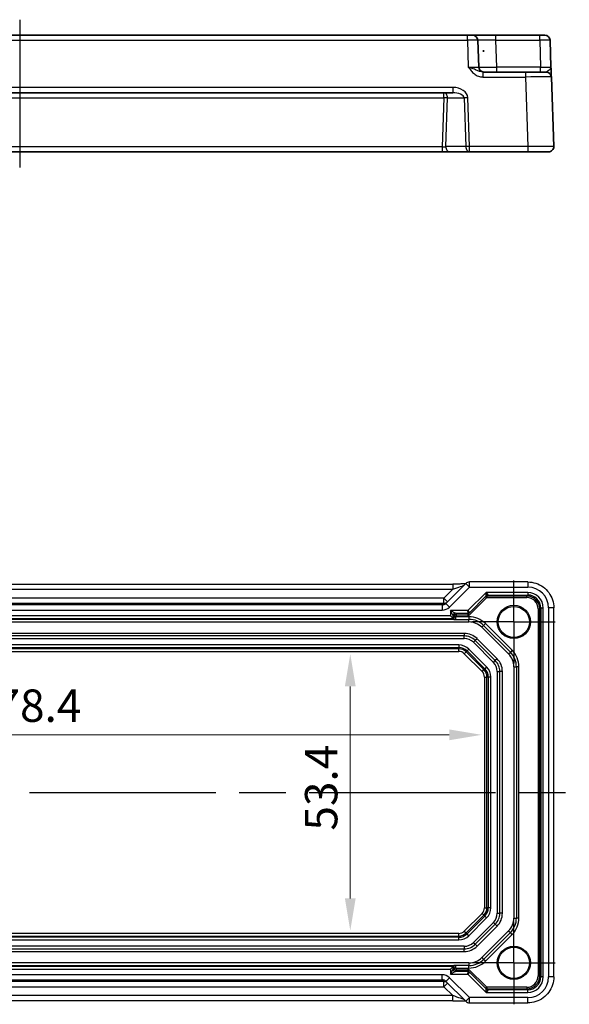
# Model space of a CAD drawing. Units: millimetres. Extents: x 43 to 4961, y 24 to 1008.
# Drawn here: x 4203 to 4309, y 176 to 366 of the extents above; entities that cross this region are included whole.
import ezdxf

# ---------------------------------------------------------------- set-up
doc = ezdxf.new("R2010")
doc.units = ezdxf.units.MM
doc.header["$LTSCALE"] = 3
doc.linetypes.add('AM_ISO08W050', pattern=[18, 12, -1.5, 3, -1.5])
doc.linetypes.add('AM_ISO08W050x2', pattern=[9, 6, -0.75, 1.5, -0.75])
doc.layers.get('Defpoints').update_dxf_attribs({"lineweight": 25})
for name, color, linetype, lineweight in [('AM_7', 4, 'AM_ISO08W050', 25), ('Dimension (ISO)', 7, 'Continuous', 18), ('Dimension (ISO) @ 1', 7, 'Continuous', 18), ('Visible (ISO)', 7, 'Continuous', 35), ('Visible Narrow (ISO)', 7, 'Continuous', 25)]:
    doc.layers.add(name, color=color, linetype=linetype, lineweight=lineweight)
doc.styles.add('Note Text (TK)', font='MS PGothic.ttf')
doc.dimstyles.new('Default - Method 1b (TK)', dxfattribs={"dimscale": 3, "dimtxt": 2.5, "dimasz": 2.5, "dimexe": 1, "dimexo": 1.5, "dimgap": 1, "dimtad": 1, "dimtoh": 1, "dimrnd": 1e-08, "dimdsep": 46, "dimtxsty": 'Note Text (TK)', "dimcen": 0.09, "dimdle": 5, "dimclrd": 100, "dimclre": 100, "dimclrt": 7, "dimadec": 1, "dimazin": 1, "dimtfac": 1, "dimtmove": 0, "dimatfit": 3, "dimfxl": 1, "dimtolj": 1, "dimlwd": -1, "dimlwe": -1, "dimarcsym": 0})

# ---------------------------------------------------------------- blocks, each defined once
blk = doc.blocks.new('*D62')
at = {"layer": 'Defpoints', "color": 0}
for p in [(4266.47, 243.33), (4266.47, 189.93), (4266.47, 189.93)]:
    blk.add_point(p, dxfattribs=at)
at = {"layer": 'Dimension (ISO)', "color": 100}
blk.add_line((4266.47, 237.08), (4266.47, 196.18), dxfattribs=at)
for points in [[(4265.43, 237.08), (4267.51, 237.08), (4266.47, 243.33)], [(4265.43, 196.18), (4267.51, 196.18), (4266.47, 189.93)]]:
    blk.add_solid(points, dxfattribs=at)
at = {"layer": 'Dimension (ISO)', "color": 7, "insert": (4260.85, 209.26), "char_height": 6.25, "attachment_point": 4, "rotation": 90, "style": 'Note Text (TK)'}
blk.add_mtext('\\A1;53.4', dxfattribs=at)
blk = doc.blocks.new('*D63')
at = {"layer": 'Defpoints', "color": 0}
for p in [(4113.44, 227.74), (4291.84, 227.74), (4291.84, 227.74)]:
    blk.add_point(p, dxfattribs=at)
at = {"layer": 'Dimension (ISO)', "color": 100}
blk.add_line((4119.69, 227.74), (4285.59, 227.74), dxfattribs=at)
for points in [[(4119.69, 228.78), (4119.69, 226.7), (4113.44, 227.74)], [(4285.59, 228.78), (4285.59, 226.7), (4291.84, 227.74)]]:
    blk.add_solid(points, dxfattribs=at)
at = {"layer": 'Dimension (ISO)', "color": 7, "insert": (4193.25, 233.37), "char_height": 6.25, "attachment_point": 4, "style": 'Note Text (TK)'}
blk.add_mtext('\\A1;178.4', dxfattribs=at)

msp = doc.modelspace()

# ---------------------------------------------------------------- linework, layer by layer
for p, q in [((4119.0409, 256.8455), (4286.2452, 256.8455)), ((4288.7646, 256.9507), (4284.9215, 253.1076)), ((4286.2452, 256.8455), (4286.2452, 255.8455)), ((4288.7646, 256.9507), (4289.4717, 256.2436)), ((4289.4717, 256.2436), (4289.4717, 257.2436)), ((4300.76, 257.2436), (4289.4717, 257.2436)), ((4300.76, 257.2436), (4300.76, 256.2436)), ((4119.0409, 255.8455), (4286.2452, 255.8455)), ((4286.2452, 255.8455), (4284.5426, 254.1429)), ((4285.6286, 252.4005), (4289.4717, 256.2436)), ((4292.6763, 255.2195), (4289.1763, 251.7195)), ((4289.4717, 256.2436), (4300.76, 256.2436)), ((4292.6763, 255.2195), (4293.0904, 254.7196)), ((4292.7369, 254.5731), (4292.6763, 255.2195)), ((4300.7338, 255.2195), (4292.6763, 255.2195)), ((4292.9054, 254.5343), (4293.0903, 254.7193)), ((4293.0904, 254.7196), (4300.7338, 254.7196)), ((4300.7338, 254.7196), (4300.5486, 254.5343)), ((4300.7338, 255.2195), (4300.7338, 254.7196)), ((4284.5426, 254.1429), (4120.7435, 254.1429)), ((4120.7435, 253.1435), (4284.5426, 253.1435)), ((4284.2119, 252.8129), (4121.0742, 252.8129)), ((4284.5426, 253.1435), (4284.2119, 252.8129)), ((4284.2119, 252.8129), (4284.2119, 251.8135)), ((4285.2497, 253.4358), (4284.5426, 254.1429)), ((4284.5426, 253.1435), (4284.5426, 254.1429)), ((4284.9215, 253.1076), (4285.6286, 252.4005)), ((4289.3225, 250.7343), (4292.7639, 254.1757)), ((4289.4712, 251.3073), (4292.7368, 254.5729)), ((4292.5518, 254.3879), (4292.7639, 254.1757)), ((4292.9054, 254.2343), (4292.9054, 254.5343)), ((4300.5486, 254.5343), (4292.9054, 254.5343)), ((4292.9054, 254.2343), (4300.5486, 254.2343)), ((4300.5486, 254.2343), (4300.5486, 254.5343)), ((4121.0742, 251.8135), (4284.2119, 251.8135)), ((4285.8027, 251.7195), (4286.8026, 251.2196)), ((4286.3026, 250.7196), (4285.8027, 251.7195)), ((4285.8027, 251.7195), (4285.8027, 250.7195)), ((4289.1763, 251.7195), (4285.8027, 251.7195)), ((4286.9878, 251.0343), (4286.8026, 251.2196)), ((4286.8026, 251.2196), (4289.2591, 251.2196)), ((4286.9878, 250.7343), (4286.9878, 251.0343)), ((4289.074, 251.0343), (4286.9878, 251.0343)), ((4289.074, 251.0343), (4289.3225, 250.7343)), ((4289.2591, 251.2195), (4289.0741, 251.0345)), ((4289.1763, 251.7195), (4289.4712, 251.3074)), ((4289.2591, 251.2196), (4289.1763, 251.7195)), ((4289.3225, 250.7343), (4289.2861, 251.1222)), ((4289.2862, 251.1223), (4289.4712, 251.3073)), ((4302.7482, 252.0347), (4303.0482, 252.0347)), ((4302.7482, 252.0347), (4302.7482, 181.2236)), ((4303.0482, 252.0347), (4303.2335, 252.2199)), ((4303.0482, 181.2236), (4303.0482, 252.0347)), ((4303.7334, 252.2199), (4303.2335, 252.2199)), ((4303.2335, 252.2199), (4303.2335, 181.0384)), ((4303.7334, 181.0384), (4303.7334, 252.2199)), ((4305.7575, 252.2461), (4304.7575, 252.2461)), ((4304.7575, 252.2461), (4304.7575, 181.0122)), ((4305.7575, 181.0122), (4305.7575, 252.2461)), ((4115.8999, 249.5292), (4289.3862, 249.5292)), ((4286.5067, 250.0292), (4118.7794, 250.0292)), ((4118.9835, 250.2196), (4286.3026, 250.2196)), ((4285.8027, 250.7195), (4119.4834, 250.7195)), ((4286.3026, 250.2196), (4285.8027, 250.7195)), ((4286.3026, 250.7196), (4286.4879, 250.5344)), ((4286.3026, 250.2196), (4286.3026, 250.7196)), ((4286.3026, 250.2196), (4286.4909, 250.0313)), ((4286.4879, 250.5344), (4286.7879, 250.5344)), ((4286.4879, 250.5344), (4286.4879, 250.5292)), ((4286.7879, 250.5292), (4286.4879, 250.5292)), ((4286.7879, 250.5292), (4286.7879, 250.5344)), ((4289.3862, 250.5292), (4286.7879, 250.5292)), ((4286.8018, 250.0292), (4289.3862, 250.0292)), ((4286.9878, 250.7343), (4289.3225, 250.7343)), ((4289.3862, 250.5292), (4289.3862, 250.0292)), ((4289.3862, 249.5292), (4289.3862, 250.0292)), ((4292.5682, 249.2111), (4292.2146, 248.8576)), ((4297.725, 244.0543), (4292.5682, 249.2111)), ((4288.4749, 247.3292), (4116.8112, 247.3292)), ((4288.4749, 247.3292), (4288.4749, 246.8292)), ((4291.8611, 248.504), (4292.2146, 248.8576)), ((4291.8611, 248.504), (4297.0179, 243.3472)), ((4292.2146, 248.8576), (4297.3715, 243.7007)), ((4288.4749, 246.8292), (4116.8112, 246.8292)), ((4116.8112, 246.3292), (4288.4749, 246.3292)), ((4288.4749, 246.3292), (4288.4749, 246.8292)), ((4290.2427, 245.5969), (4290.5963, 245.9505)), ((4290.2427, 245.5969), (4294.1108, 241.7288)), ((4290.9498, 246.304), (4290.5963, 245.9505)), ((4294.4644, 242.0824), (4290.5963, 245.9505)), ((4294.8179, 242.4359), (4290.9498, 246.304)), ((4287.4146, 245.0949), (4117.8715, 245.0949)), ((4117.8715, 244.5952), (4287.4146, 244.5952)), ((4287.4146, 244.346), (4117.8715, 244.346)), ((4117.8715, 243.8463), (4287.4146, 243.8463)), ((4287.4146, 245.0949), (4287.4146, 244.5952)), ((4287.4146, 244.5952), (4287.4146, 244.346)), ((4287.4146, 243.8463), (4287.4146, 244.346)), ((4288.4874, 243.4019), (4288.8408, 243.7553)), ((4288.4874, 243.4019), (4291.9158, 239.9735)), ((4289.0169, 243.9315), (4288.8408, 243.7553)), ((4292.2692, 240.3269), (4288.8408, 243.7553)), ((4289.3703, 244.2848), (4289.0169, 243.9315)), ((4289.0169, 243.9315), (4292.4454, 240.503)), ((4292.7987, 240.8564), (4289.3703, 244.2848)), ((4297.0179, 243.3472), (4297.3715, 243.7007)), ((4297.725, 244.0543), (4297.3715, 243.7007)), ((4294.1108, 241.7288), (4294.4644, 242.0824)), ((4294.8179, 242.4359), (4294.4644, 242.0824)), ((4291.9158, 239.9735), (4292.2692, 240.3269)), ((4292.4454, 240.503), (4292.2692, 240.3269)), ((4292.7987, 240.8564), (4292.4454, 240.503)), ((4294.8431, 239.961), (4294.8431, 193.2973)), ((4294.8431, 239.961), (4295.3431, 239.961)), ((4295.8431, 239.961), (4295.3431, 239.961)), ((4295.3431, 193.2973), (4295.3431, 239.961)), ((4295.8431, 193.2973), (4295.8431, 239.961)), ((4298.0431, 240.8723), (4298.0431, 192.386)), ((4298.0431, 240.8723), (4298.5431, 240.8723)), ((4299.0431, 240.8723), (4298.5431, 240.8723)), ((4298.5431, 240.8723), (4298.5431, 192.386)), ((4299.0431, 192.386), (4299.0431, 240.8723)), ((4292.3602, 238.9007), (4292.8599, 238.9007)), ((4292.3602, 238.9007), (4292.3602, 194.3576)), ((4292.8599, 194.3576), (4292.8599, 238.9007)), ((4293.1091, 238.9007), (4292.8599, 238.9007)), ((4293.1091, 238.9007), (4293.1091, 194.3576)), ((4293.6088, 238.9007), (4293.1091, 238.9007)), ((4293.6088, 194.3576), (4293.6088, 238.9007)), ((4292.3602, 194.3576), (4292.8599, 194.3576)), ((4293.1091, 194.3576), (4292.8599, 194.3576)), ((4293.6088, 194.3576), (4293.1091, 194.3576)), ((4291.9158, 193.2848), (4288.4874, 189.8564)), ((4288.8408, 189.503), (4292.2692, 192.9315)), ((4292.4454, 192.7553), (4289.0169, 189.3268)), ((4289.3703, 188.9735), (4292.7987, 192.4019)), ((4291.9158, 193.2848), (4292.2692, 192.9315)), ((4292.4454, 192.7553), (4292.2692, 192.9315)), ((4292.7987, 192.4019), (4292.4454, 192.7553)), ((4294.8431, 193.2973), (4295.3431, 193.2973)), ((4295.8431, 193.2973), (4295.3431, 193.2973)), ((4298.0431, 192.386), (4298.5431, 192.386)), ((4299.0431, 192.386), (4298.5431, 192.386)), ((4294.1108, 191.5295), (4290.2427, 187.6614)), ((4290.5963, 187.3078), (4294.4644, 191.176)), ((4290.9498, 186.9543), (4294.8179, 190.8224)), ((4294.1108, 191.5295), (4294.4644, 191.176)), ((4294.8179, 190.8224), (4294.4644, 191.176)), ((4287.4146, 189.412), (4117.8715, 189.412)), ((4117.8715, 188.9123), (4287.4146, 188.9123)), ((4287.4146, 188.6631), (4117.8715, 188.6631)), ((4117.8715, 188.1635), (4287.4146, 188.1635)), ((4287.4146, 188.9123), (4287.4146, 189.412)), ((4287.4146, 188.6631), (4287.4146, 188.9123)), ((4287.4146, 188.1635), (4287.4146, 188.6631)), ((4288.4874, 189.8564), (4288.8408, 189.503)), ((4289.0169, 189.3268), (4288.8408, 189.503)), ((4289.3703, 188.9735), (4289.0169, 189.3268)), ((4297.0179, 189.9111), (4291.8611, 184.7543)), ((4297.3715, 189.5576), (4292.2146, 184.4007)), ((4292.5682, 184.0472), (4297.725, 189.204)), ((4297.0179, 189.9111), (4297.3715, 189.5576)), ((4297.725, 189.204), (4297.3715, 189.5576)), ((4288.4749, 186.9292), (4116.8112, 186.9292)), ((4116.8112, 186.4292), (4288.4749, 186.4292)), ((4288.4749, 186.9292), (4288.4749, 186.4292)), ((4288.4749, 185.9292), (4288.4749, 186.4292)), ((4290.2427, 187.6614), (4290.5963, 187.3078)), ((4290.9498, 186.9543), (4290.5963, 187.3078)), ((4116.8112, 185.9292), (4288.4749, 185.9292)), ((4291.8611, 184.7543), (4292.2146, 184.4007)), ((4292.5682, 184.0472), (4292.2146, 184.4007)), ((4289.3862, 183.7292), (4115.8999, 183.7292)), ((4118.7794, 183.2292), (4286.5067, 183.2292)), ((4286.3026, 183.0387), (4118.9835, 183.0387)), ((4119.4834, 182.5388), (4285.8027, 182.5388)), ((4286.3026, 183.0387), (4285.8027, 182.5388)), ((4285.8027, 182.5388), (4285.8027, 181.5388)), ((4285.8027, 181.5388), (4286.3026, 182.5387)), ((4286.3026, 183.0387), (4286.4909, 183.227)), ((4286.3026, 182.5387), (4286.3026, 183.0387)), ((4286.4879, 182.7239), (4286.3026, 182.5387)), ((4286.4879, 182.7292), (4286.4879, 182.7239)), ((4286.7879, 182.7292), (4286.4879, 182.7292)), ((4286.7879, 182.7239), (4286.4879, 182.7239)), ((4286.7879, 182.7239), (4286.7879, 182.7292)), ((4286.7879, 182.7292), (4289.3862, 182.7292)), ((4289.3862, 183.2292), (4286.8018, 183.2292)), ((4286.9878, 182.224), (4286.9878, 182.524)), ((4289.3225, 182.524), (4286.9878, 182.524)), ((4289.3225, 182.524), (4289.074, 182.224)), ((4289.2861, 182.1362), (4289.3225, 182.524)), ((4292.7639, 179.0826), (4289.3225, 182.524)), ((4289.3862, 183.7292), (4289.3862, 183.2292)), ((4289.3862, 182.7292), (4289.3862, 183.2292)), ((4284.2119, 181.4448), (4121.0742, 181.4448)), ((4284.2119, 180.4455), (4284.2119, 181.4448)), ((4284.9215, 180.1507), (4285.6286, 180.8578)), ((4289.4717, 177.0147), (4285.6286, 180.8578)), ((4286.8026, 182.0387), (4285.8027, 181.5388)), ((4285.8027, 181.5388), (4289.1763, 181.5388)), ((4286.8026, 182.0387), (4286.9878, 182.224)), ((4289.2591, 182.0387), (4286.8026, 182.0387)), ((4286.9878, 182.224), (4289.074, 182.224)), ((4289.0741, 182.2238), (4289.2591, 182.0388)), ((4289.1763, 181.5388), (4289.2591, 182.0387)), ((4289.4712, 181.9509), (4289.1763, 181.5388)), ((4289.1763, 181.5388), (4292.6763, 178.0388)), ((4289.4712, 181.951), (4289.2862, 182.136)), ((4292.7368, 178.6854), (4289.4712, 181.951)), ((4302.7482, 181.2236), (4303.0482, 181.2236)), ((4303.2335, 181.0384), (4303.0482, 181.2236)), ((4303.7334, 181.0384), (4303.2335, 181.0384)), ((4305.7575, 181.0122), (4304.7575, 181.0122)), ((4284.5426, 180.1148), (4120.7435, 180.1148)), ((4120.7435, 179.1154), (4284.5426, 179.1154)), ((4121.0742, 180.4455), (4284.2119, 180.4455)), ((4284.2119, 180.4455), (4284.5426, 180.1148)), ((4284.5426, 179.1154), (4284.5426, 180.1148)), ((4284.5426, 179.1154), (4285.2497, 179.8225)), ((4284.5426, 179.1154), (4286.2452, 177.4128)), ((4284.9215, 180.1507), (4288.7646, 176.3076)), ((4292.7639, 179.0826), (4292.5518, 178.8704)), ((4292.6763, 178.0388), (4292.7369, 178.6852)), ((4292.9054, 178.724), (4292.9054, 179.024)), ((4300.5486, 179.024), (4292.9054, 179.024)), ((4293.0903, 178.539), (4292.9054, 178.724)), ((4292.9054, 178.724), (4300.5486, 178.724)), ((4300.5486, 179.024), (4300.5486, 178.724)), ((4300.5486, 178.724), (4300.7338, 178.5387)), ((4286.2452, 177.4128), (4119.0409, 177.4128)), ((4286.2452, 176.4128), (4286.2452, 177.4128)), ((4289.4717, 177.0147), (4288.7646, 176.3076)), ((4289.4717, 176.0147), (4289.4717, 177.0147)), ((4300.76, 177.0147), (4289.4717, 177.0147)), ((4293.0904, 178.5387), (4292.6763, 178.0388)), ((4292.6763, 178.0388), (4300.7338, 178.0388)), ((4300.7338, 178.5387), (4293.0904, 178.5387)), ((4300.7338, 178.0388), (4300.7338, 178.5387)), ((4300.76, 176.0147), (4300.76, 177.0147)), ((4286.2452, 176.4128), (4119.0409, 176.4128)), ((4289.4717, 176.0147), (4300.76, 176.0147))]:
    msp.add_line(p, q)
for centre, radius in [((4298.0431, 249.5292), 3.2096), ((4298.0431, 249.5292), 3), ((4298.0431, 183.7292), 3.2096), ((4298.0431, 183.7292), 3)]:
    msp.add_circle(centre, radius)
for centre, radius, start, end in [((4289.4717, 256.2436), 1, 90, 135), ((4289.3862, 246.0292), 4.5, 45, 90), ((4289.3862, 246.0292), 4, 45, 90), ((4289.3862, 246.0292), 3.5, 45, 90), ((4288.4749, 243.8292), 3.5, 45, 90), ((4288.4749, 243.8292), 3, 45, 90), ((4288.4749, 243.8292), 2.5, 45, 90), ((4287.4146, 242.3292), 2.7657, 45, 90), ((4287.4146, 242.3292), 2.266, 45, 90), ((4287.4146, 242.3292), 2.0169, 45, 90), ((4287.4146, 242.3292), 1.5172, 45, 90), ((4294.5431, 240.8723), 3.5, 0, 45), ((4294.5431, 240.8723), 4, 0, 45), ((4294.5431, 240.8723), 4.5, 0, 45), ((4292.3431, 239.961), 2.5, 0, 45), ((4292.3431, 239.961), 3, 0, 45), ((4292.3431, 239.961), 3.5, 0, 45), ((4290.8431, 238.9007), 1.5172, 0, 45), ((4290.8431, 238.9007), 2.0169, 0, 45), ((4290.8431, 238.9007), 2.266, 0, 45), ((4290.8431, 238.9007), 2.7657, 0, 45), ((4290.8431, 194.3576), 1.5172, 315, 0), ((4290.8431, 194.3576), 2.0169, 315, 0), ((4290.8431, 194.3576), 2.266, 315, 0), ((4290.8431, 194.3576), 2.7657, 315, 0), ((4292.3431, 193.2973), 2.5, 315, 0), ((4292.3431, 193.2973), 3, 315, 0), ((4292.3431, 193.2973), 3.5, 315, 0), ((4294.5431, 192.386), 3.5, 315, 0), ((4294.5431, 192.386), 4, 315, 0), ((4294.5431, 192.386), 4.5, 315, 0), ((4287.4146, 190.9292), 1.5172, 270, 315), ((4287.4146, 190.9292), 2.0169, 270, 315), ((4287.4146, 190.9292), 2.266, 270, 315), ((4287.4146, 190.9292), 2.7657, 270, 315), ((4288.4749, 189.4292), 2.5, 270, 315), ((4288.4749, 189.4292), 3, 270, 315), ((4288.4749, 189.4292), 3.5, 270, 315), ((4289.3862, 187.2292), 3.5, 270, 315), ((4289.3862, 187.2292), 4, 270, 315), ((4289.3862, 187.2292), 4.5, 270, 315), ((4289.4717, 177.0147), 1, 225, 270)]:
    msp.add_arc(centre, radius, start, end)
for centre, major_axis, ratio, start_param, end_param in [((4286.3151, 255.9154), (2.1224, 0.7093), 0.01972337, 4.6728858, 6.24368213), ((4293.0903, 254.2193), (-0.3536, 0.3536), 0.99969546, 5.49763485, 6.28318531), ((4293.0904, 254.2196), (0.4619, 0.1913), 0.99982157, 1.17816033, 1.96343232), ((4291.6761, 254.7193), (1.4143, 0.0002), 0.01234071, 6.27084146, 6.28829475), ((4300.7329, 252.219), (2.122, 2.122), 0.99969546, 5.49793944, 7.06843118), ((4300.7329, 252.219), (1.7685, 1.7685), 0.99957371, 5.49793944, 7.06843118), ((4300.7551, 252.2412), (2.8319, 2.8319), 0.99878277, 5.49839613, 7.06797448), ((4284.2144, 253.8147), (-0.7097, -0.7097), 0.99635864, 0.78478918, 1.57079633), ((4284.5426, 254.1429), (0.7071, -0.7071), 0.99878277, 5.49717816, 6.28318531), ((4292.9053, 254.0343), (-0.3536, 0.3536), 0.99993913, 5.49763485, 6.28318531), ((4291.6761, 254.2193), (1.0608, 0.3538), 0.00987023, 6.2634378, 6.28089109), ((4292.9053, 254.0343), (0.1415, 0.1415), 0.99969546, 0.78524587, 1.57079633), ((4300.5479, 252.034), (1.7682, 1.7682), 0.99976852, 5.49793944, 7.06843118), ((4300.5479, 252.034), (1.5561, 1.5561), 0.99969546, 5.49793944, 7.06843118), ((4284.2144, 253.8147), (-1.4159, -1.4159), 0.99878277, 0.78478918, 1.57079633), ((4286.8026, 250.7196), (-0.3536, -0.3536), 0.99969546, 3.92714311, 5.49763485), ((4286.9879, 250.5343), (-0.3536, -0.3536), 0.99993913, 3.92714311, 5.49763485), ((4289.074, 251.3343), (0.2772, 0.1148), 0.99982157, 4.31975298, 5.10502498), ((4289.9226, 251.0345), (-0.8486, -0.0001), 0.01234071, 6.27084146, 6.28829475), ((4289.0741, 251.3344), (0.2121, -0.2121), 0.99969546, 5.49763485, 6.28318531), ((4289.2591, 251.5195), (0.2772, 0.1148), 0.99982157, 4.31975298, 5.10502498), ((4289.2591, 251.5195), (0.2121, -0.2121), 0.99969546, 5.49763485, 6.28318531), ((4288.9763, 251.2195), (0.2829, 0), 0.01234071, 6.27084146, 6.28829475), ((4289.9226, 251.3344), (-0.6365, -0.2123), 0.00987023, 6.2634378, 6.28089109), ((4288.9763, 251.5195), (0.495, -0.2121), 0.00851204, 6.27978022, 6.29723351), ((4286.5019, 250.5292), (0, -0.8), 0.01745506, 4.71238898, 5.3841445), ((4286.9879, 250.5343), (-0.1415, 0.1415), 0.99969546, 5.49793944, 7.06843118), ((4286.8018, 250.5292), (0, 0.5), 0.0279281, 1.57079633, 3.14159265), ((4286.8026, 182.5387), (0.3536, -0.3536), 0.99969546, 3.92714311, 5.49763485), ((4286.5019, 182.7292), (0, -0.8), 0.01745506, 4.04063346, 4.71238898), ((4286.9879, 182.724), (0.3536, -0.3536), 0.99993913, 3.92714311, 5.49763485), ((4286.8018, 182.7292), (0, 0.5), 0.0279281, 0, 1.57079633), ((4286.9879, 182.724), (-0.1415, -0.1415), 0.99969546, 5.49793944, 7.06843118), ((4284.2144, 179.4436), (-1.4159, 1.4159), 0.99878277, 4.71238898, 5.49839613), ((4289.074, 181.9241), (0.2772, -0.1148), 0.99982157, 1.17816033, 1.96343232), ((4289.9226, 182.2238), (-0.8486, 0.0001), 0.01234071, 6.27807586, 6.29552916), ((4289.0741, 181.9239), (0.2121, 0.2121), 0.99969546, 0, 0.78555046), ((4289.2591, 181.7388), (0.2121, 0.2121), 0.99969546, 0, 0.78555046), ((4288.9763, 182.0388), (0.2829, 0), 0.01234071, 6.27807586, 6.29552916), ((4289.2591, 181.7388), (0.2772, -0.1148), 0.99982157, 1.17816033, 1.96343232), ((4289.9226, 181.9239), (-0.6365, 0.2123), 0.00987023, 0.00229422, 0.01974751), ((4288.9763, 181.7388), (0.495, 0.2121), 0.00851204, 6.2691371, 6.28659039), ((4300.5479, 181.2243), (1.7682, -1.7682), 0.99976852, 5.49793944, 7.06843118), ((4300.5479, 181.2243), (1.5561, -1.5561), 0.99969546, 5.49793944, 7.06843118), ((4300.7329, 181.0393), (2.122, -2.122), 0.99969546, 5.49793944, 7.06843118), ((4300.7329, 181.0393), (1.7685, -1.7685), 0.99957371, 5.49793944, 7.06843118), ((4300.7551, 181.0171), (2.8319, -2.8319), 0.99878277, 5.49839613, 7.06797448), ((4284.2144, 179.4436), (-0.7097, 0.7097), 0.99635864, 4.71238898, 5.49839613), ((4284.5426, 179.1154), (0.7071, 0.7071), 0.99878277, 0, 0.78600715), ((4292.9053, 179.224), (0.3536, 0.3536), 0.99993913, 3.14159265, 3.92714311), ((4293.0903, 179.039), (-0.3536, -0.3536), 0.99969546, 0, 0.78555046), ((4291.6761, 179.039), (1.0608, -0.3538), 0.00987023, 0.00229422, 0.01974751), ((4293.0904, 179.0387), (0.4619, -0.1913), 0.99982157, 4.31975298, 5.10502498), ((4292.9053, 179.224), (0.1415, -0.1415), 0.99969546, 4.71238898, 5.49793944), ((4286.3151, 177.3429), (2.1224, -0.7093), 0.01972337, 0.03950318, 1.61029951), ((4291.6761, 178.539), (1.4143, -0.0002), 0.01234071, 6.27807586, 6.29552916)]:
    msp.add_ellipse(centre, major_axis=major_axis, ratio=ratio, start_param=start_param, end_param=end_param)
for points, knots in [([(4288.6937, 256.8798), (4288.6737, 256.879), (4288.6528, 256.8782), (4288.496, 256.8723), (4288.329, 256.8675), (4287.9183, 256.8585), (4287.6665, 256.8545), (4287.1259, 256.8486), (4286.8372, 256.8467), (4286.445, 256.8457), (4286.345, 256.8455), (4286.2452, 256.8455)], [0.56928654, 0.56928654, 0.56928654, 0.56928654, 0.61298432, 0.61298432, 0.88502233, 0.88502233, 1.19918159, 1.19918159, 1.51334086, 1.51334086, 1.62014166, 1.62014166, 1.62014166, 1.62014166]), ([(4300.76, 257.2436), (4301.2834, 257.2436), (4301.8067, 257.1608), (4302.8023, 256.8375), (4303.2744, 256.597), (4304.1212, 255.9819), (4304.4958, 255.6073), (4305.1109, 254.7605), (4305.3514, 254.2884), (4305.6747, 253.2928), (4305.7575, 252.7695), (4305.7575, 252.2461)], [-0.78478918, -0.78478918, -0.78478918, -0.78478918, -0.47087351, -0.47087351, -0.15695784, -0.15695784, 0.15695784, 0.15695784, 0.47087351, 0.47087351, 0.78478918, 0.78478918, 0.78478918, 0.78478918]), ([(4286.5067, 250.0292), (4286.5126, 250.0292), (4286.5205, 250.0292), (4286.5886, 250.0292), (4286.6973, 250.0292), (4286.8003, 250.0292), (4286.8011, 250.0292), (4286.8018, 250.0292)], [0.010138145, 0.010138145, 0.010138145, 0.010138145, 0.0155874319, 0.0155874319, 0.0455306392, 0.0455306392, 0.0457476911, 0.0457476911, 0.0457476911, 0.0457476911]), ([(4286.8018, 183.2292), (4286.8011, 183.2292), (4286.8003, 183.2292), (4286.6973, 183.2292), (4286.5886, 183.2292), (4286.5205, 183.2292), (4286.5126, 183.2292), (4286.5067, 183.2292)], [-0.0003553294, -0.0003553294, -0.0003553294, -0.0003553294, 0, 0, 0.0490193501, 0.0490193501, 0.057940257, 0.057940257, 0.057940257, 0.057940257]), ([(4305.7575, 181.0122), (4305.7575, 180.4888), (4305.6747, 179.9655), (4305.3514, 178.9699), (4305.1109, 178.4979), (4304.4958, 177.6511), (4304.1212, 177.2765), (4303.2744, 176.6613), (4302.8023, 176.4208), (4301.8067, 176.0975), (4301.2834, 176.0147), (4300.76, 176.0147)], [-0.78478918, -0.78478918, -0.78478918, -0.78478918, -0.47087351, -0.47087351, -0.15695784, -0.15695784, 0.15695784, 0.15695784, 0.47087351, 0.47087351, 0.78478918, 0.78478918, 0.78478918, 0.78478918]), ([(4286.2452, 176.4128), (4286.5388, 176.4128), (4286.8336, 176.4116), (4287.3958, 176.4072), (4287.6633, 176.4038), (4288.1436, 176.3954), (4288.3564, 176.3902), (4288.589, 176.3826), (4288.6441, 176.3805), (4288.6937, 176.3785)], [4.66304364, 4.66304364, 4.66304364, 4.66304364, 4.97720291, 4.97720291, 5.29136218, 5.29136218, 5.60552144, 5.60552144, 5.71374218, 5.71374218, 5.71374218, 5.71374218])]:
    msp.add_open_spline(points, degree=3, knots=knots)
for points in [[(4286.4909, 250.0313), (4286.4917, 250.0306), (4286.4973, 250.0298), (4286.5067, 250.0292)], [(4286.5067, 183.2292), (4286.4973, 183.2285), (4286.4917, 183.2278), (4286.4909, 183.227)]]:
    msp.add_open_spline(points, degree=3)
at = {"layer": 'AM_7'}
for p, q in [((4202.6431, 365.7765), (4202.6431, 337.2765)), ((4096.5286, 216.6292), (4308.7575, 216.6292))]:
    msp.add_line(p, q, dxfattribs=at)
at = {"layer": 'AM_7', "linetype": 'AM_ISO08W050x2', "ltscale": 0.5}
for p, q in [((4298.0431, 249.5292), (4298.0431, 257.5292)), ((4298.0431, 249.5292), (4290.0431, 249.5292)), ((4298.0431, 249.5292), (4306.0431, 249.5292)), ((4298.0431, 249.5292), (4298.0431, 241.5292)), ((4298.0431, 183.7292), (4298.0431, 191.7292)), ((4298.0431, 183.7292), (4290.0431, 183.7292)), ((4298.0431, 183.7292), (4306.0431, 183.7292)), ((4298.0431, 183.7292), (4298.0431, 175.7292))]:
    msp.add_line(p, q, dxfattribs=at)
at = {"layer": 'Visible (ISO)'}
for p, q in [((4289.08, 362.7765), (4116.2061, 362.7765)), ((4289.08, 362.7765), (4290.0794, 362.7765)), ((4294.5767, 362.7765), (4290.0794, 362.7765)), ((4291.2594, 356.6416), (4291.0788, 361.8114)), ((4303.0423, 362.7765), (4294.5767, 362.7765)), ((4303.0423, 362.7765), (4304.0416, 362.7765)), ((4305.2216, 356.6416), (4305.041, 361.8114)), ((4292.2909, 359.7765), (4292.0626, 359.7765)), ((4300.292, 355.6765), (4292.0627, 355.6765)), ((4300.292, 355.6765), (4304.2896, 355.6765)), ((4305.7569, 341.3114), (4305.289, 354.7114)), ((4119.0409, 351.6765), (4286.2452, 351.6765)), ((4121.0742, 340.2765), (4284.2119, 340.2765)), ((4284.2119, 340.2765), (4285.6286, 340.2765)), ((4285.6286, 340.2765), (4289.4717, 340.2765)), ((4289.4717, 340.2765), (4300.76, 340.2765)), ((4304.7575, 340.2765), (4300.76, 340.2765))]:
    msp.add_line(p, q, dxfattribs=at)
for centre, start, end in [((4290.0794, 361.7765), 2, 90), ((4304.0416, 361.7765), 2, 90), ((4292.2587, 356.6765), 182, 270), ((4304.2896, 354.6765), 2, 90), ((4304.7575, 341.2765), 270, 2)]:
    msp.add_arc(centre, 1, start, end, dxfattribs=at)
msp.add_ellipse((4292.1768, 430.6585), major_axis=(0, -70.9575), ratio=0.03487826, start_param=6.23705017, end_param=6.32932044, dxfattribs=at)
msp.add_open_spline([(4305.289, 354.7114), (4305.289, 354.7114), (4305.2885, 354.7256), (4305.286, 354.7976), (4305.2832, 354.8756), (4305.275, 355.1123), (4305.2689, 355.2865), (4305.2561, 355.6518), (4305.2496, 355.8376), (4305.236, 356.2281), (4305.2289, 356.4327), (4305.2218, 356.6364)], degree=3, knots=[0, 0, 0, 0, 0.044070727, 0.044070727, 0.11458389, 0.11458389, 0.203074604, 0.203074604, 0.277997129, 0.277997129, 0.352914191, 0.352914191, 0.352914191, 0.352914191], dxfattribs=at)
at = {"layer": 'Visible Narrow (ISO)'}
for p, q in [((4116.2061, 361.8114), (4289.08, 361.8114)), ((4289.08, 361.8114), (4289.08, 362.7765)), ((4289.08, 361.8114), (4289.2606, 356.6416)), ((4294.5767, 361.8114), (4294.5767, 362.7765)), ((4294.7572, 356.6416), (4294.5767, 361.8114)), ((4294.5767, 361.8114), (4303.0423, 361.8114)), ((4303.0423, 361.8114), (4303.0423, 362.7765)), ((4303.0423, 361.8114), (4303.2228, 356.6416)), ((4292.0627, 355.6765), (4292.0627, 354.7114)), ((4303.2228, 356.6416), (4294.7572, 356.6416)), ((4294.7572, 355.6765), (4294.7572, 356.6416)), ((4300.292, 355.6765), (4300.292, 354.7114)), ((4303.2228, 355.6765), (4303.2228, 356.6416)), ((4292.0627, 354.7114), (4300.292, 354.7114)), ((4300.292, 354.7114), (4300.76, 341.3114)), ((4286.2452, 352.7114), (4119.0409, 352.7114)), ((4284.5426, 350.7114), (4284.5426, 351.6765)), ((4286.2452, 352.7114), (4286.2452, 351.6765)), ((4120.7435, 350.7114), (4284.5426, 350.7114)), ((4284.5426, 350.7114), (4284.2119, 341.2416)), ((4284.9215, 341.2765), (4285.2497, 350.6765)), ((4285.2497, 350.6765), (4288.4364, 350.6765)), ((4288.4364, 350.6765), (4288.7646, 341.2765)), ((4289.4717, 341.3114), (4289.1435, 350.7114)), ((4284.2119, 341.2416), (4121.0742, 341.2416)), ((4284.2119, 341.2416), (4284.2119, 340.2765)), ((4288.7646, 341.2765), (4284.9215, 341.2765)), ((4300.76, 341.3114), (4289.4717, 341.3114)), ((4289.4717, 340.2765), (4289.4717, 341.3114)), ((4300.76, 341.3114), (4300.76, 340.2765))]:
    msp.add_line(p, q, dxfattribs=at)
for centre, major_axis, ratio, start_param, end_param in [((4289.0788, 361.7765), (2, 0.0349), 0.01743381, 0.00030449, 1.56988285), ((4294.5822, 361.7765), (3.5034, -0.0349), 0.00994517, 1.57246087, 3.14203922), ((4303.041, 361.7765), (2, 0.0349), 0.01743381, 0.00030449, 1.56988285), ((4289.2569, 356.6765), (-2.0024, 0.0349), 0.0173914, 1.57292556, 3.14250391), ((4294.7603, 356.6765), (-3.5009, -0.0349), 0.00995902, 0.00024844, 1.56982679), ((4303.2191, 356.6765), (-2.0024, 0.0349), 0.0173914, 1.57292556, 3.14250391), ((4300.2871, 354.6765), (5.0018, 0.0349), 0.00697021, 0.00019473, 1.56977309), ((4284.5426, 350.6765), (0, 1), 0.70710678, 4.71238898, 6.28318531), ((4286.3151, 350.7114), (2.8284, -0.0985), 0.70624659, 0.04928548, 1.6200818), ((4286.3151, 350.6765), (2.1224, -0.0423), 0.47074871, 0.04228832, 1.61308465), ((4284.5426, 350.6765), (-0.9994, 0.0349), 0.03487826, 3.9275998, 4.71360696), ((4289.1435, 350.6765), (0.9994, 0.0349), 0.03487826, 1.56957835, 2.3555855), ((4284.2144, 341.2765), (-1.0018, -0.035), 0.03470875, 1.56715131, 2.35315846), ((4285.6286, 341.2765), (0, -1), 0.70710678, 4.71238898, 6.28318531), ((4289.4717, 341.2765), (-0.9994, -0.0349), 0.03487826, 4.71117101, 5.49717816), ((4289.4717, 341.2765), (0, -1), 0.70710678, 4.71238898, 6.28318531), ((4300.7551, 341.2765), (-5.0018, -0.0349), 0.00697021, 3.14178738, 4.71136574)]:
    msp.add_ellipse(centre, major_axis=major_axis, ratio=ratio, start_param=start_param, end_param=end_param, dxfattribs=at)
for points, knots in [([(4289.2606, 356.6416), (4289.4309, 356.4013), (4289.6055, 356.1597), (4289.9877, 355.7071), (4290.195, 355.4966), (4290.4272, 355.3149), (4290.6601, 355.1328), (4290.9204, 354.9793), (4291.4712, 354.7699), (4291.7689, 354.7114), (4292.0627, 354.7114)], [-0.000638841, -0.000638841, -0.000638841, -0.000638841, 0.087749417, 0.087749417, 0.176137675, 0.176137675, 0.176137675, 0.264781251, 0.264781251, 0.352914191, 0.352914191, 0.352914191, 0.352914191]), ([(4292.0627, 355.6765), (4291.8972, 355.6765), (4291.7226, 355.7057), (4291.363, 355.8104), (4291.1731, 355.8872), (4290.9603, 355.9783), (4290.7482, 356.0691), (4290.5095, 356.1744), (4289.9373, 356.4006), (4289.6006, 356.5214), (4289.2606, 356.6416)], [-0.352914191, -0.352914191, -0.352914191, -0.352914191, -0.264781251, -0.264781251, -0.176137675, -0.176137675, -0.176137675, -0.087749417, -0.087749417, 0.000638841, 0.000638841, 0.000638841, 0.000638841]), ([(4305.2216, 356.6416), (4305.2252, 356.5389), (4305.1777, 356.4357), (4305.0294, 356.2396), (4304.9329, 356.1467), (4304.7329, 355.964), (4304.6302, 355.8769), (4304.478, 355.7586), (4304.4208, 355.7196), (4304.3412, 355.6836), (4304.314, 355.6765), (4304.2896, 355.6765)], [-0.353553032, -0.353553032, -0.353553032, -0.353553032, -0.277997129, -0.277997129, -0.203074604, -0.203074604, -0.11458389, -0.11458389, -0.044070727, -0.044070727, 0, 0, 0, 0])]:
    msp.add_open_spline(points, degree=3, knots=knots, dxfattribs=at)

# ---------------------------------------------------------------- dimensions: what is measured, and where the dimension line sits
at = {"layer": 'Dimension (ISO) @ 1', "color": 100}
dim = msp.add_linear_dim(base=(4266.4703, 189.9292), p1=(4266.4703, 243.3292), p2=(4266.4703, 189.9292), angle=270, dimstyle='Default - Method 1b (TK)', override={"dimscale": 1, "dimtxt": 6.25, "dimasz": 6.25, "dimexe": 2.5, "dimexo": 3.75, "dimgap": 2.5, "dimtoh": 0, "dimcen": 0.225, "dimse1": 1, "dimse2": 1, "dimtix": 0, "dimtofl": 0, "dimtmove": 0, "dimatfit": 1}, dxfattribs=at)
dim.commit()
dim.dimension.update_dxf_attribs({"geometry": '*D62', "text_midpoint": (4266.4703, 216.6292), "dimtype": 128})
dim = msp.add_linear_dim(base=(4291.8431, 227.7404), p1=(4113.4431, 227.7404), p2=(4291.8431, 227.7404), dimstyle='Default - Method 1b (TK)', override={"dimscale": 1, "dimtxt": 6.25, "dimasz": 6.25, "dimexe": 2.5, "dimexo": 3.75, "dimgap": 2.5, "dimtoh": 0, "dimcen": 0.225, "dimse1": 1, "dimse2": 1, "dimtix": 0, "dimtofl": 0, "dimtmove": 0, "dimatfit": 1}, dxfattribs=at)
dim.commit()
dim.dimension.update_dxf_attribs({"geometry": '*D63', "text_midpoint": (4202.6431, 227.7404), "dimtype": 128})

doc.saveas('drawing.dxf')
